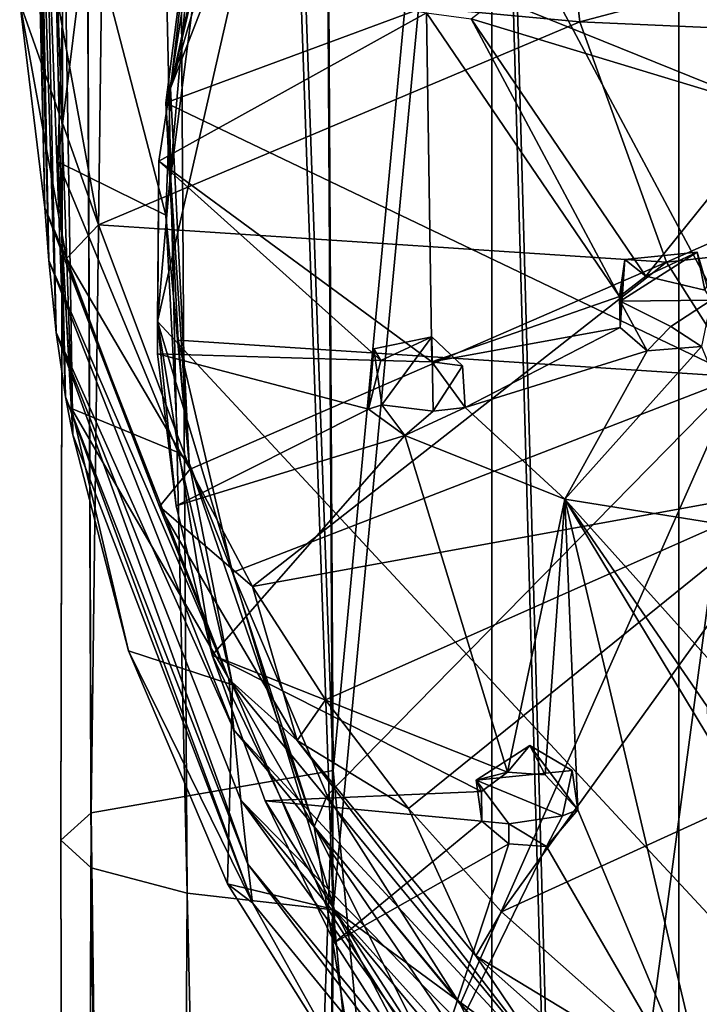
# Model space of a CAD drawing. Units: inches. Extents: x -5.5 to 5.5, y -10 to 11.
# Drawn here: x -0.5 to 0.2, y 2.4 to 3.4 of the extents above; entities that cross this region are included whole.
import ezdxf

# ---------------------------------------------------------------- set-up
doc = ezdxf.new("R2010")
doc.units = ezdxf.units.IN
doc.layers.get('0').update_dxf_attribs({"true_color": 0xc2ced6})

msp = doc.modelspace()

# ---------------------------------------------------------------- linework, layer by layer
for points in [[(-0.15781, 2.59704), (-0.1863, 7.66031), (-0.33699, 7.63945), (-0.15781, 2.59704)], [(-0.15781, 2.59704), (0.0016, 4.2908), (-0.1863, 7.66031), (-0.15781, 2.59704)], [(0.1895, 7.66031), (0.0016, 4.2908), (0.1895, -2.47056), (0.1895, 7.66031)], [(0.34019, 7.63945), (0.1895, 7.66031), (0.1895, -2.47056), (0.34019, 7.63945)], [(-0.42061, 7.60929), (-0.40106, 2.5548), (-0.33699, 7.63945), (-0.42061, 7.60929)], [(-0.40106, 2.5548), (-0.15781, 2.59704), (-0.33699, 7.63945), (-0.40106, 2.5548)], [(-0.42061, 7.60929), (-0.43147, 2.52712), (-0.40106, 2.5548), (-0.42061, 7.60929)], [(-0.43147, 2.52712), (-0.42061, 7.60929), (-0.42061, 7.57582), (-0.43147, 2.52712)], [(-0.42061, 7.57582), (-0.40106, 2.49944), (-0.43147, 2.52712), (-0.42061, 7.57582)], [(-0.42061, 7.57582), (-0.33699, 7.54567), (-0.30463, 2.47394), (-0.42061, 7.57582)], [(-0.30463, 2.47394), (-0.40106, 2.49944), (-0.42061, 7.57582), (-0.30463, 2.47394)], [(-0.33699, 7.54567), (-0.1863, 7.5248), (-0.15781, 2.4572), (-0.33699, 7.54567)], [(-0.15781, 2.4572), (-0.30463, 2.47394), (-0.33699, 7.54567), (-0.15781, 2.4572)], [(0.0016, 4.1404), (-0.15781, 2.4572), (-0.1863, 7.5248), (0.0016, 4.1404)], [(0.1895, -2.60607), (0.0016, 4.1404), (0.1895, 7.5248), (0.1895, -2.60607)], [(0.34019, -2.58521), (0.1895, -2.60607), (0.1895, 7.5248), (0.34019, -2.58521)], [(-0.16232, 3.80142), (1.01643, 1.59506), (0.47164, 4.44307), (-0.16232, 3.80142)], [(-0.16232, 3.80142), (1.01643, 1.59506), (0.47164, 4.44307), (-0.16232, 3.80142)], [(0.0016, 0.91384), (0.0016, 4.2908), (-0.15781, 2.59704), (0.0016, 0.91384)], [(0.0016, 4.2908), (0.0016, 0.91384), (0.1895, -2.47056), (0.0016, 4.2908)], [(0.0016, 4.1404), (0.0016, 0.76344), (-0.15781, 2.4572), (0.0016, 4.1404)], [(0.0016, 4.1404), (0.1895, -2.60607), (0.0016, 0.76344), (0.0016, 4.1404)], [(-0.32135, 3.28234), (-0.22189, 3.62565), (-0.0433, 3.99759), (-0.32135, 3.28234)], [(-0.22189, 3.7386), (-0.32135, 3.28234), (-0.0433, 3.99759), (-0.22189, 3.7386)], [(-0.16232, 3.80142), (-0.30345, 3.40077), (-0.33443, 3.04818), (-0.16232, 3.80142)], [(-0.16232, 3.80142), (-0.33443, 3.04818), (1.01643, 1.59506), (-0.16232, 3.80142)], [(-0.16232, 3.80142), (-0.30345, 3.40077), (-0.33443, 3.04818), (-0.16232, 3.80142)], [(-0.16232, 3.80142), (-0.33443, 3.04818), (1.01643, 1.59506), (-0.16232, 3.80142)], [(-0.22189, 3.7386), (-0.29533, 3.50588), (-0.32135, 3.28234), (-0.22189, 3.7386)], [(-0.4728, 3.36852), (-0.45913, 3.66588), (-0.44761, 3.16227), (-0.4728, 3.36852)], [(-0.45685, 3.61179), (-0.44761, 3.16227), (-0.45913, 3.66588), (-0.45685, 3.61179)], [(-0.22189, 3.62565), (-0.32135, 3.28234), (-0.29533, 3.39294), (-0.22189, 3.62565)], [(-0.45685, 3.61179), (-0.44343, 3.10948), (-0.44761, 3.16227), (-0.45685, 3.61179)], [(-0.44343, 3.10948), (-0.45685, 3.61179), (-0.45262, 3.56139), (-0.44343, 3.10948)], [(0.09008, 3.34908), (0.06079, 3.59885), (-0.43975, 3.39833), (0.09008, 3.34908)], [(0.06079, 3.59885), (0.09008, 3.34908), (0.6074, 3.48558), (0.06079, 3.59885)], [(-0.45262, 3.56139), (-0.43614, 3.0371), (-0.44343, 3.10948), (-0.45262, 3.56139)], [(-0.43614, 3.0371), (-0.45262, 3.56139), (-0.44639, 3.51515), (-0.43614, 3.0371)], [(-0.44639, 3.51515), (-0.42669, 2.97235), (-0.43614, 3.0371), (-0.44639, 3.51515)], [(-0.42669, 2.97235), (-0.44639, 3.51515), (-0.43803, 3.47318), (-0.42669, 2.97235)], [(-0.29533, 3.50588), (0.25021, 3.48108), (-0.32592, 3.26777), (-0.29533, 3.50588)], [(-0.32135, 3.28234), (-0.29533, 3.50588), (-0.32592, 3.26777), (-0.32135, 3.28234)], [(-0.32592, 3.26777), (0.25021, 3.48108), (0.24917, 2.99245), (-0.32592, 3.26777)], [(0.66579, 3.32347), (0.6074, 3.48558), (0.09008, 3.34908), (0.66579, 3.32347)], [(-0.43803, 3.47318), (-0.41932, 2.93429), (-0.42669, 2.97235), (-0.43803, 3.47318)], [(-0.42737, 3.43542), (-0.41932, 2.93429), (-0.43803, 3.47318), (-0.42737, 3.43542)], [(-0.32592, 3.15483), (-0.43443, 3.2084), (-0.40415, 3.4551), (-0.32592, 3.15483)], [(-0.40415, 3.4551), (-0.43443, 3.2084), (-0.42737, 3.43542), (-0.40415, 3.4551)], [(-0.40415, 3.4551), (-0.29533, 3.39294), (-0.32592, 3.15483), (-0.40415, 3.4551)], [(-0.43443, 3.2084), (-0.41932, 2.93429), (-0.42737, 3.43542), (-0.43443, 3.2084)], [(0.28925, 3.25878), (0.00741, 3.37267), (0.26015, 3.42638), (0.28925, 3.25878)], [(0.28925, 3.25878), (0.00741, 3.37267), (0.26015, 3.42638), (0.28925, 3.25878)], [(-0.3935, 3.14517), (-0.43975, 3.39833), (-0.4728, 3.36852), (-0.3935, 3.14517)], [(-0.43975, 3.39833), (-0.3935, 3.14517), (0.09008, 3.34908), (-0.43975, 3.39833)], [(-0.30345, 3.40077), (-0.33294, 3.20926), (-0.33443, 3.04818), (-0.30345, 3.40077)], [(-0.30345, 3.40077), (-0.33294, 3.20926), (-0.33443, 3.04818), (-0.30345, 3.40077)], [(-0.33294, 3.20926), (-0.30345, 3.40077), (-0.06417, 3.35803), (-0.33294, 3.20926)], [(-0.33294, 3.20926), (-0.30345, 3.40077), (-0.06417, 3.35803), (-0.33294, 3.20926)], [(-0.32592, 3.15483), (-0.29533, 3.39294), (-0.32135, 3.28234), (-0.32592, 3.15483)], [(0.00741, 3.37267), (0.28925, 3.25878), (-0.019, 3.35221), (0.00741, 3.37267)], [(0.00741, 3.37267), (0.28925, 3.25878), (-0.019, 3.35221), (0.00741, 3.37267)], [(-0.4728, 3.36852), (-0.42583, 3.11146), (-0.3935, 3.14517), (-0.4728, 3.36852)], [(-0.44761, 3.16227), (-0.42583, 3.11146), (-0.4728, 3.36852), (-0.44761, 3.16227)], [(-0.0585, 3.00759), (-0.33294, 3.20926), (-0.06417, 3.35803), (-0.0585, 3.00759)], [(-0.0585, 3.00759), (-0.33294, 3.20926), (-0.06417, 3.35803), (-0.0585, 3.00759)], [(-0.06417, 3.35803), (0.1301, 3.07324), (-0.0585, 3.00759), (-0.06417, 3.35803)], [(-0.019, 3.35221), (0.1301, 3.07324), (-0.06417, 3.35803), (-0.019, 3.35221)], [(-0.06417, 3.35803), (0.1301, 3.07324), (-0.0585, 3.00759), (-0.06417, 3.35803)], [(-0.019, 3.35221), (0.1301, 3.07324), (-0.06417, 3.35803), (-0.019, 3.35221)], [(0.15651, 3.09346), (0.1301, 3.07324), (-0.019, 3.35221), (0.15651, 3.09346)], [(0.28925, 3.25878), (0.15651, 3.09346), (-0.019, 3.35221), (0.28925, 3.25878)], [(0.15651, 3.09346), (0.1301, 3.07324), (-0.019, 3.35221), (0.15651, 3.09346)], [(0.28925, 3.25878), (0.15651, 3.09346), (-0.019, 3.35221), (0.28925, 3.25878)], [(0.17724, 3.10777), (0.09008, 3.34908), (-0.3935, 3.14517), (0.17724, 3.10777)], [(0.09008, 3.34908), (0.17724, 3.10777), (0.66579, 3.32347), (0.09008, 3.34908)], [(0.76125, 3.17297), (0.66579, 3.32347), (0.17724, 3.10777), (0.76125, 3.17297)], [(-0.32592, 3.15483), (-0.32135, 3.28234), (-0.3024, 2.90597), (-0.32592, 3.15483)], [(-0.3024, 2.90597), (-0.32135, 3.28234), (-0.32592, 3.26777), (-0.3024, 2.90597)], [(0.24917, 2.99245), (-0.31365, 3.02945), (-0.32592, 3.26777), (0.24917, 2.99245)], [(-0.32592, 3.26777), (-0.31365, 3.02945), (-0.3024, 2.90597), (-0.32592, 3.26777)], [(0.28925, 3.25878), (0.2156, 3.07969), (0.15651, 3.09346), (0.28925, 3.25878)], [(0.28925, 3.25878), (0.2156, 3.07969), (0.15651, 3.09346), (0.28925, 3.25878)], [(-0.31365, 2.91651), (-0.42082, 2.96075), (-0.43443, 3.2084), (-0.31365, 2.91651)], [(-0.43443, 3.2084), (-0.32592, 3.15483), (-0.31365, 2.91651), (-0.43443, 3.2084)], [(-0.43443, 3.2084), (-0.42082, 2.96075), (-0.41932, 2.93429), (-0.43443, 3.2084)], [(-0.33294, 3.20926), (-0.33443, 3.01557), (-0.33443, 3.04818), (-0.33294, 3.20926)], [(-0.10985, 3.00897), (-0.33443, 3.01557), (-0.33294, 3.20926), (-0.10985, 3.00897)], [(-0.33294, 3.20926), (-0.33443, 3.01557), (-0.33443, 3.04818), (-0.33294, 3.20926)], [(-0.10985, 3.00897), (-0.33443, 3.01557), (-0.33294, 3.20926), (-0.10985, 3.00897)], [(-0.0585, 3.00759), (-0.10985, 3.00897), (-0.33294, 3.20926), (-0.0585, 3.00759)], [(-0.0585, 3.00759), (-0.10985, 3.00897), (-0.33294, 3.20926), (-0.0585, 3.00759)], [(0.17724, 3.10777), (0.31971, 2.88352), (0.76125, 3.17297), (0.17724, 3.10777)], [(-0.44761, 3.16227), (-0.2627, 2.68884), (-0.33221, 2.86245), (-0.44761, 3.16227)], [(-0.42583, 3.11146), (-0.44761, 3.16227), (-0.33221, 2.86245), (-0.42583, 3.11146)], [(-0.44343, 3.10948), (-0.2627, 2.68884), (-0.44761, 3.16227), (-0.44343, 3.10948)], [(-0.3024, 2.90597), (-0.31365, 2.91651), (-0.32592, 3.15483), (-0.3024, 2.90597)], [(-0.30139, 2.89996), (-0.3935, 3.14517), (-0.42583, 3.11146), (-0.30139, 2.89996)], [(-0.3935, 3.14517), (-0.30139, 2.89996), (0.17724, 3.10777), (-0.3935, 3.14517)], [(0.1306, 3.06859), (0.13529, 3.1103), (0.20788, 3.11767), (0.1306, 3.06859)], [(0.20788, 3.11767), (0.22198, 3.06957), (0.1306, 3.06859), (0.20788, 3.11767)], [(0.1306, 3.06859), (0.13529, 3.1103), (0.20788, 3.11767), (0.1306, 3.06859)], [(0.20788, 3.11767), (0.22198, 3.06957), (0.1306, 3.06859), (0.20788, 3.11767)], [(0.15651, 3.09346), (0.20788, 3.11767), (0.13529, 3.1103), (0.15651, 3.09346)], [(0.15651, 3.09346), (0.20788, 3.11767), (0.13529, 3.1103), (0.15651, 3.09346)], [(0.15651, 3.09346), (0.2156, 3.07969), (0.20788, 3.11767), (0.15651, 3.09346)], [(0.15651, 3.09346), (0.2156, 3.07969), (0.20788, 3.11767), (0.15651, 3.09346)], [(0.2156, 3.07969), (0.22198, 3.06957), (0.20788, 3.11767), (0.2156, 3.07969)], [(0.2156, 3.07969), (0.22198, 3.06957), (0.20788, 3.11767), (0.2156, 3.07969)], [(-0.44343, 3.10948), (-0.25772, 2.63809), (-0.2627, 2.68884), (-0.44343, 3.10948)], [(-0.25772, 2.63809), (-0.44343, 3.10948), (-0.43614, 3.0371), (-0.25772, 2.63809)], [(-0.42583, 3.11146), (-0.33221, 2.86245), (-0.30139, 2.89996), (-0.42583, 3.11146)], [(-0.23874, 2.78208), (0.17724, 3.10777), (-0.30139, 2.89996), (-0.23874, 2.78208)], [(0.31971, 2.88352), (0.17724, 3.10777), (-0.23874, 2.78208), (0.31971, 2.88352)], [(0.13529, 3.1103), (0.1301, 3.07324), (0.15651, 3.09346), (0.13529, 3.1103)], [(0.13529, 3.1103), (0.1306, 3.04222), (0.1301, 3.07324), (0.13529, 3.1103)], [(0.13529, 3.1103), (0.1301, 3.07324), (0.15651, 3.09346), (0.13529, 3.1103)], [(0.13529, 3.1103), (0.1306, 3.04222), (0.1301, 3.07324), (0.13529, 3.1103)], [(0.1306, 3.06859), (0.1306, 3.04222), (0.13529, 3.1103), (0.1306, 3.06859)], [(0.1306, 3.06859), (0.1306, 3.04222), (0.13529, 3.1103), (0.1306, 3.06859)], [(0.1301, 3.07324), (0.1306, 3.04222), (-0.0585, 3.00759), (0.1301, 3.07324)], [(0.1301, 3.07324), (0.1306, 3.04222), (-0.0585, 3.00759), (0.1301, 3.07324)], [(0.1306, 3.06859), (0.22198, 3.06957), (0.18167, 3.04302), (0.1306, 3.06859)], [(0.1306, 3.06859), (0.22198, 3.06957), (0.18167, 3.04302), (0.1306, 3.06859)], [(0.1306, 3.06859), (0.15771, 3.01858), (0.1306, 3.04222), (0.1306, 3.06859)], [(0.1306, 3.06859), (0.18167, 3.04302), (0.15771, 3.01858), (0.1306, 3.06859)], [(0.1306, 3.06859), (0.15771, 3.01858), (0.1306, 3.04222), (0.1306, 3.06859)], [(0.1306, 3.06859), (0.18167, 3.04302), (0.15771, 3.01858), (0.1306, 3.06859)], [(0.2124, 3.02291), (0.18167, 3.04302), (0.22198, 3.06957), (0.2124, 3.02291)], [(0.2124, 3.02291), (0.18167, 3.04302), (0.22198, 3.06957), (0.2124, 3.02291)], [(-0.33443, 3.04818), (-0.27949, 2.71313), (-0.15631, 2.45732), (-0.33443, 3.04818)], [(-0.31564, 2.86312), (-0.33443, 3.04818), (-0.33443, 3.01557), (-0.31564, 2.86312)], [(-0.27949, 2.71313), (-0.33443, 3.04818), (-0.31564, 2.86312), (-0.27949, 2.71313)], [(1.01643, 1.59506), (-0.33443, 3.04818), (-0.15631, 2.45732), (1.01643, 1.59506)], [(-0.33443, 3.04818), (-0.27949, 2.71313), (-0.15631, 2.45732), (-0.33443, 3.04818)], [(-0.31564, 2.86312), (-0.33443, 3.04818), (-0.33443, 3.01557), (-0.31564, 2.86312)], [(-0.27949, 2.71313), (-0.33443, 3.04818), (-0.31564, 2.86312), (-0.27949, 2.71313)], [(1.01643, 1.59506), (-0.33443, 3.04818), (-0.15631, 2.45732), (1.01643, 1.59506)], [(-0.43614, 3.0371), (-0.25064, 2.56747), (-0.25772, 2.63809), (-0.43614, 3.0371)], [(-0.24363, 2.50303), (-0.25064, 2.56747), (-0.43614, 3.0371), (-0.24363, 2.50303)], [(-0.43614, 3.0371), (-0.42669, 2.97235), (-0.24363, 2.50303), (-0.43614, 3.0371)], [(-0.02502, 2.96188), (-0.0585, 3.00759), (0.1306, 3.04222), (-0.02502, 2.96188)], [(-0.02502, 2.96188), (-0.0585, 3.00759), (0.1306, 3.04222), (-0.02502, 2.96188)], [(0.1306, 3.04222), (0.15771, 3.01858), (-0.02502, 2.96188), (0.1306, 3.04222)], [(0.1306, 3.04222), (0.15771, 3.01858), (-0.02502, 2.96188), (0.1306, 3.04222)], [(0.2124, 3.02291), (0.15771, 3.01858), (0.18167, 3.04302), (0.2124, 3.02291)], [(0.2124, 3.02291), (0.15771, 3.01858), (0.18167, 3.04302), (0.2124, 3.02291)], [(-0.31365, 3.02945), (0.24917, 2.99245), (-0.25909, 2.79603), (-0.31365, 3.02945)], [(-0.25909, 2.79603), (-0.3024, 2.90597), (-0.31365, 3.02945), (-0.25909, 2.79603)], [(-0.10879, 2.96447), (-0.11695, 3.02078), (-0.0585, 3.03267), (-0.10879, 2.96447)], [(-0.0585, 3.03267), (-0.11695, 3.02078), (-0.10985, 3.00897), (-0.0585, 3.03267)], [(-0.10879, 2.96447), (-0.11695, 3.02078), (-0.0585, 3.03267), (-0.10879, 2.96447)], [(-0.0585, 3.03267), (-0.11695, 3.02078), (-0.10985, 3.00897), (-0.0585, 3.03267)], [(-0.0585, 3.03267), (-0.10985, 3.00897), (-0.0585, 3.00759), (-0.0585, 3.03267)], [(-0.0585, 3.03267), (-0.10985, 3.00897), (-0.0585, 3.00759), (-0.0585, 3.03267)], [(-0.0585, 3.03267), (-0.05729, 2.9579), (-0.10879, 2.96447), (-0.0585, 3.03267)], [(-0.0585, 3.03267), (-0.05729, 2.9579), (-0.10879, 2.96447), (-0.0585, 3.03267)], [(-0.05729, 2.9579), (-0.0585, 3.03267), (-0.02783, 3.00354), (-0.05729, 2.9579)], [(-0.0585, 3.03267), (-0.0585, 3.00759), (-0.02783, 3.00354), (-0.0585, 3.03267)], [(-0.05729, 2.9579), (-0.0585, 3.03267), (-0.02783, 3.00354), (-0.05729, 2.9579)], [(-0.0585, 3.03267), (-0.0585, 3.00759), (-0.02783, 3.00354), (-0.0585, 3.03267)], [(-0.10879, 2.96447), (-0.12226, 2.96001), (-0.11695, 3.02078), (-0.10879, 2.96447)], [(-0.12226, 2.96001), (-0.10985, 3.00897), (-0.11695, 3.02078), (-0.12226, 2.96001)], [(-0.10879, 2.96447), (-0.12226, 2.96001), (-0.11695, 3.02078), (-0.10879, 2.96447)], [(-0.12226, 2.96001), (-0.10985, 3.00897), (-0.11695, 3.02078), (-0.12226, 2.96001)], [(-0.02502, 2.96188), (0.15771, 3.01858), (0.07486, 2.86955), (-0.02502, 2.96188)], [(-0.02502, 2.96188), (0.15771, 3.01858), (0.07486, 2.86955), (-0.02502, 2.96188)], [(0.2124, 3.02291), (0.2885, 2.83548), (0.07486, 2.86955), (0.2124, 3.02291)], [(0.07486, 2.86955), (0.15771, 3.01858), (0.2124, 3.02291), (0.07486, 2.86955)], [(0.2124, 3.02291), (0.2885, 2.83548), (0.07486, 2.86955), (0.2124, 3.02291)], [(0.07486, 2.86955), (0.15771, 3.01858), (0.2124, 3.02291), (0.07486, 2.86955)], [(-0.31564, 2.86312), (-0.33443, 3.01557), (-0.12226, 2.96001), (-0.31564, 2.86312)], [(-0.10985, 3.00897), (-0.12226, 2.96001), (-0.33443, 3.01557), (-0.10985, 3.00897)], [(-0.31564, 2.86312), (-0.33443, 3.01557), (-0.12226, 2.96001), (-0.31564, 2.86312)], [(-0.10985, 3.00897), (-0.12226, 2.96001), (-0.33443, 3.01557), (-0.10985, 3.00897)], [(-0.0585, 3.00759), (-0.02502, 2.96188), (-0.02783, 3.00354), (-0.0585, 3.00759)], [(-0.0585, 3.00759), (-0.02502, 2.96188), (-0.02783, 3.00354), (-0.0585, 3.00759)], [(-0.05729, 2.9579), (-0.02783, 3.00354), (-0.02502, 2.96188), (-0.05729, 2.9579)], [(-0.05729, 2.9579), (-0.02783, 3.00354), (-0.02502, 2.96188), (-0.05729, 2.9579)], [(-0.25909, 2.79603), (0.24917, 2.99245), (-0.1639, 2.57224), (-0.25909, 2.79603)], [(-0.1639, 2.57224), (0.24917, 2.99245), (-0.03014, 2.36258), (-0.1639, 2.57224)], [(0.13909, 2.17124), (-0.03014, 2.36258), (0.24917, 2.99245), (0.13909, 2.17124)], [(0.76355, 2.06588), (0.13909, 2.17124), (0.24917, 2.99245), (0.76355, 2.06588)], [(-0.41932, 2.93429), (-0.23891, 2.46433), (-0.42669, 2.97235), (-0.41932, 2.93429)], [(-0.23891, 2.46433), (-0.24363, 2.50303), (-0.42669, 2.97235), (-0.23891, 2.46433)], [(-0.25908, 2.68309), (-0.36361, 2.71736), (-0.42082, 2.96075), (-0.25908, 2.68309)], [(-0.42082, 2.96075), (-0.31365, 2.91651), (-0.25908, 2.68309), (-0.42082, 2.96075)], [(-0.36361, 2.71736), (-0.41932, 2.93429), (-0.42082, 2.96075), (-0.36361, 2.71736)], [(-0.08576, 2.93354), (-0.31564, 2.86312), (-0.12226, 2.96001), (-0.08576, 2.93354)], [(-0.08576, 2.93354), (-0.31564, 2.86312), (-0.12226, 2.96001), (-0.08576, 2.93354)], [(-0.10879, 2.96447), (-0.08576, 2.93354), (-0.12226, 2.96001), (-0.10879, 2.96447)], [(-0.10879, 2.96447), (-0.08576, 2.93354), (-0.12226, 2.96001), (-0.10879, 2.96447)], [(-0.05729, 2.9579), (-0.08576, 2.93354), (-0.10879, 2.96447), (-0.05729, 2.9579)], [(-0.05729, 2.9579), (-0.08576, 2.93354), (-0.10879, 2.96447), (-0.05729, 2.9579)], [(-0.08576, 2.93354), (-0.02502, 2.96188), (0.07486, 2.86955), (-0.08576, 2.93354)], [(-0.05729, 2.9579), (-0.02502, 2.96188), (-0.08576, 2.93354), (-0.05729, 2.9579)], [(-0.08576, 2.93354), (-0.02502, 2.96188), (0.07486, 2.86955), (-0.08576, 2.93354)], [(-0.05729, 2.9579), (-0.02502, 2.96188), (-0.08576, 2.93354), (-0.05729, 2.9579)], [(-0.23891, 2.46433), (-0.41932, 2.93429), (-0.36361, 2.71736), (-0.23891, 2.46433)], [(-0.08576, 2.93354), (-0.27949, 2.71313), (-0.31564, 2.86312), (-0.08576, 2.93354)], [(-0.08576, 2.93354), (-0.27949, 2.71313), (-0.31564, 2.86312), (-0.08576, 2.93354)], [(0.01754, 2.5954), (-0.27949, 2.71313), (-0.08576, 2.93354), (0.01754, 2.5954)], [(0.01754, 2.5954), (-0.27949, 2.71313), (-0.08576, 2.93354), (0.01754, 2.5954)], [(-0.08576, 2.93354), (0.07486, 2.86955), (0.01754, 2.5954), (-0.08576, 2.93354)], [(-0.08576, 2.93354), (0.07486, 2.86955), (0.01754, 2.5954), (-0.08576, 2.93354)], [(-0.31365, 2.91651), (-0.3024, 2.90597), (-0.25908, 2.68309), (-0.31365, 2.91651)], [(-0.33221, 2.86245), (-0.23874, 2.78208), (-0.30139, 2.89996), (-0.33221, 2.86245)], [(-0.17695, 2.54107), (-0.3024, 2.90597), (-0.25909, 2.79603), (-0.17695, 2.54107)], [(-0.25908, 2.68309), (-0.3024, 2.90597), (-0.17695, 2.54107), (-0.25908, 2.68309)], [(-0.23874, 2.78208), (-0.16547, 2.66826), (0.31971, 2.88352), (-0.23874, 2.78208)], [(0.31971, 2.88352), (-0.16547, 2.66826), (-0.08199, 2.55917), (0.31971, 2.88352)], [(0.01121, 2.45542), (0.31971, 2.88352), (-0.08199, 2.55917), (0.01121, 2.45542)], [(0.51329, 2.6846), (0.31971, 2.88352), (0.01121, 2.45542), (0.51329, 2.6846)], [(0.01754, 2.5954), (0.07486, 2.86955), (0.05539, 2.5927), (0.01754, 2.5954)], [(0.01754, 2.5954), (0.07486, 2.86955), (0.05539, 2.5927), (0.01754, 2.5954)], [(0.08801, 2.55756), (0.05539, 2.5927), (0.07486, 2.86955), (0.08801, 2.55756)], [(0.08801, 2.55756), (0.05539, 2.5927), (0.07486, 2.86955), (0.08801, 2.55756)], [(0.22692, 2.22648), (0.08801, 2.55756), (0.07486, 2.86955), (0.22692, 2.22648)], [(0.07486, 2.86955), (0.21856, 2.63158), (0.22692, 2.22648), (0.07486, 2.86955)], [(0.24448, 2.68127), (0.21806, 2.66162), (0.07486, 2.86955), (0.24448, 2.68127)], [(0.07486, 2.86955), (0.21806, 2.66162), (0.21856, 2.63158), (0.07486, 2.86955)], [(0.24448, 2.68127), (0.07486, 2.86955), (0.2885, 2.83548), (0.24448, 2.68127)], [(0.22692, 2.22648), (0.08801, 2.55756), (0.07486, 2.86955), (0.22692, 2.22648)], [(0.07486, 2.86955), (0.21856, 2.63158), (0.22692, 2.22648), (0.07486, 2.86955)], [(0.24448, 2.68127), (0.21806, 2.66162), (0.07486, 2.86955), (0.24448, 2.68127)], [(0.07486, 2.86955), (0.21806, 2.66162), (0.21856, 2.63158), (0.07486, 2.86955)], [(0.24448, 2.68127), (0.07486, 2.86955), (0.2885, 2.83548), (0.24448, 2.68127)], [(-0.33221, 2.86245), (-0.19407, 2.62722), (-0.23874, 2.78208), (-0.33221, 2.86245)], [(-0.19407, 2.62722), (-0.33221, 2.86245), (-0.2627, 2.68884), (-0.19407, 2.62722)], [(-0.1639, 2.57224), (-0.17695, 2.54107), (-0.25909, 2.79603), (-0.1639, 2.57224)], [(-0.19407, 2.62722), (-0.16547, 2.66826), (-0.23874, 2.78208), (-0.19407, 2.62722)], [(-0.26401, 2.48333), (-0.36361, 2.71736), (-0.25908, 2.68309), (-0.26401, 2.48333)], [(-0.23891, 2.46433), (-0.36361, 2.71736), (-0.26401, 2.48333), (-0.23891, 2.46433)], [(-0.22628, 2.56659), (-0.15631, 2.45732), (-0.27949, 2.71313), (-0.22628, 2.56659)], [(-0.27949, 2.71313), (-0.00887, 2.57623), (-0.22628, 2.56659), (-0.27949, 2.71313)], [(-0.00887, 2.57623), (-0.27949, 2.71313), (0.01754, 2.5954), (-0.00887, 2.57623)], [(-0.22628, 2.56659), (-0.15631, 2.45732), (-0.27949, 2.71313), (-0.22628, 2.56659)], [(-0.27949, 2.71313), (-0.00887, 2.57623), (-0.22628, 2.56659), (-0.27949, 2.71313)], [(-0.00887, 2.57623), (-0.27949, 2.71313), (0.01754, 2.5954), (-0.00887, 2.57623)], [(-0.25908, 2.68309), (-0.16389, 2.4593), (-0.26401, 2.48333), (-0.25908, 2.68309)], [(0.07348, 2.28124), (-0.2627, 2.68884), (-0.25772, 2.63809), (0.07348, 2.28124)], [(-0.2627, 2.68884), (0.07348, 2.28124), (-0.19407, 2.62722), (-0.2627, 2.68884)], [(-0.16389, 2.4593), (-0.25908, 2.68309), (-0.17695, 2.54107), (-0.16389, 2.4593)], [(0.01121, 2.45542), (0.22473, 2.26629), (0.51329, 2.6846), (0.01121, 2.45542)], [(-0.19407, 2.62722), (-0.08199, 2.55917), (-0.16547, 2.66826), (-0.19407, 2.62722)], [(-0.25772, 2.63809), (0.07826, 2.23276), (0.07348, 2.28124), (-0.25772, 2.63809)], [(0.07826, 2.23276), (-0.25772, 2.63809), (-0.25064, 2.56747), (0.07826, 2.23276)], [(-0.19407, 2.62722), (-0.01451, 2.41115), (-0.08199, 2.55917), (-0.19407, 2.62722)], [(-0.01451, 2.41115), (-0.19407, 2.62722), (0.07348, 2.28124), (-0.01451, 2.41115)], [(-0.01415, 2.58736), (0.03988, 2.62224), (0.08251, 2.59721), (-0.01415, 2.58736)], [(0.01754, 2.5954), (0.03988, 2.62224), (-0.01415, 2.58736), (0.01754, 2.5954)], [(-0.01415, 2.58736), (0.03988, 2.62224), (0.08251, 2.59721), (-0.01415, 2.58736)], [(0.01754, 2.5954), (0.03988, 2.62224), (-0.01415, 2.58736), (0.01754, 2.5954)], [(0.03988, 2.62224), (0.01754, 2.5954), (0.05539, 2.5927), (0.03988, 2.62224)], [(0.03988, 2.62224), (0.01754, 2.5954), (0.05539, 2.5927), (0.03988, 2.62224)], [(0.03988, 2.62224), (0.08801, 2.55756), (0.08251, 2.59721), (0.03988, 2.62224)], [(0.03988, 2.62224), (0.05539, 2.5927), (0.08801, 2.55756), (0.03988, 2.62224)], [(0.03988, 2.62224), (0.08801, 2.55756), (0.08251, 2.59721), (0.03988, 2.62224)], [(0.03988, 2.62224), (0.05539, 2.5927), (0.08801, 2.55756), (0.03988, 2.62224)], [(-0.15781, 2.59704), (-0.40106, 2.5548), (-0.33699, -2.49143), (-0.15781, 2.59704)], [(-0.15781, 2.59704), (-0.33699, -2.49143), (-0.1863, -2.47056), (-0.15781, 2.59704)], [(-0.1863, -2.47056), (0.0016, 0.91384), (-0.15781, 2.59704), (-0.1863, -2.47056)], [(0.08251, 2.59721), (0.07264, 2.55162), (-0.01415, 2.58736), (0.08251, 2.59721)], [(0.08251, 2.59721), (0.07264, 2.55162), (-0.01415, 2.58736), (0.08251, 2.59721)], [(-0.00887, 2.57623), (0.01754, 2.5954), (-0.01415, 2.58736), (-0.00887, 2.57623)], [(-0.00887, 2.57623), (0.01754, 2.5954), (-0.01415, 2.58736), (-0.00887, 2.57623)], [(0.07264, 2.55162), (0.08251, 2.59721), (0.08801, 2.55756), (0.07264, 2.55162)], [(0.07264, 2.55162), (0.08251, 2.59721), (0.08801, 2.55756), (0.07264, 2.55162)], [(-0.01415, 2.58736), (0.07264, 2.55162), (0.01874, 2.54364), (-0.01415, 2.58736)], [(-0.01415, 2.58736), (0.01874, 2.54364), (-0.00837, 2.54643), (-0.01415, 2.58736)], [(-0.01415, 2.58736), (-0.00837, 2.54643), (-0.00887, 2.57623), (-0.01415, 2.58736)], [(-0.01415, 2.58736), (0.07264, 2.55162), (0.01874, 2.54364), (-0.01415, 2.58736)], [(-0.01415, 2.58736), (0.01874, 2.54364), (-0.00837, 2.54643), (-0.01415, 2.58736)], [(-0.01415, 2.58736), (-0.00837, 2.54643), (-0.00887, 2.57623), (-0.01415, 2.58736)], [(-0.00887, 2.57623), (-0.00837, 2.54643), (-0.22628, 2.56659), (-0.00887, 2.57623)], [(-0.00887, 2.57623), (-0.00837, 2.54643), (-0.22628, 2.56659), (-0.00887, 2.57623)], [(-0.17695, 2.54107), (-0.1639, 2.57224), (-0.03014, 2.36258), (-0.17695, 2.54107)], [(-0.25064, 2.56747), (0.08443, 2.16376), (0.07826, 2.23276), (-0.25064, 2.56747)], [(0.08923, 2.09995), (0.08443, 2.16376), (-0.25064, 2.56747), (0.08923, 2.09995)], [(-0.25064, 2.56747), (-0.24363, 2.50303), (0.08923, 2.09995), (-0.25064, 2.56747)], [(-0.22628, 2.56659), (-0.15631, 2.42449), (-0.15631, 2.45732), (-0.22628, 2.56659)], [(-0.00837, 2.54643), (-0.15631, 2.42449), (-0.22628, 2.56659), (-0.00837, 2.54643)], [(-0.22628, 2.56659), (-0.15631, 2.42449), (-0.15631, 2.45732), (-0.22628, 2.56659)], [(-0.00837, 2.54643), (-0.15631, 2.42449), (-0.22628, 2.56659), (-0.00837, 2.54643)], [(-0.42061, -2.52159), (-0.40106, 2.5548), (-0.43147, 2.52712), (-0.42061, -2.52159)], [(-0.40106, 2.5548), (-0.42061, -2.52159), (-0.33699, -2.49143), (-0.40106, 2.5548)], [(-0.01451, 2.41115), (0.01121, 2.45542), (-0.08199, 2.55917), (-0.01451, 2.41115)], [(0.0566, 2.52075), (0.01874, 2.54364), (0.07264, 2.55162), (0.0566, 2.52075)], [(0.0566, 2.52075), (0.01874, 2.54364), (0.07264, 2.55162), (0.0566, 2.52075)], [(0.08801, 2.55756), (0.22692, 2.22648), (0.0566, 2.52075), (0.08801, 2.55756)], [(0.07264, 2.55162), (0.08801, 2.55756), (0.0566, 2.52075), (0.07264, 2.55162)], [(0.08801, 2.55756), (0.22692, 2.22648), (0.0566, 2.52075), (0.08801, 2.55756)], [(0.07264, 2.55162), (0.08801, 2.55756), (0.0566, 2.52075), (0.07264, 2.55162)], [(-0.00837, 2.54643), (0.01874, 2.52345), (-0.15631, 2.42449), (-0.00837, 2.54643)], [(-0.00837, 2.54643), (0.01874, 2.52345), (-0.15631, 2.42449), (-0.00837, 2.54643)], [(0.01874, 2.54364), (0.01874, 2.52345), (-0.00837, 2.54643), (0.01874, 2.54364)], [(0.01874, 2.54364), (0.01874, 2.52345), (-0.00837, 2.54643), (0.01874, 2.54364)], [(0.01874, 2.54364), (0.0566, 2.52075), (0.01874, 2.52345), (0.01874, 2.54364)], [(0.01874, 2.54364), (0.0566, 2.52075), (0.01874, 2.52345), (0.01874, 2.54364)], [(-0.03014, 2.24965), (-0.16389, 2.4593), (-0.17695, 2.54107), (-0.03014, 2.24965)], [(-0.17695, 2.54107), (-0.03014, 2.36258), (0.04753, 2.21094), (-0.17695, 2.54107)], [(-0.03014, 2.24965), (-0.17695, 2.54107), (0.04753, 2.21094), (-0.03014, 2.24965)], [(-0.42061, -2.55505), (-0.42061, -2.52159), (-0.43147, 2.52712), (-0.42061, -2.55505)], [(-0.43147, 2.52712), (-0.40106, 2.49944), (-0.42061, -2.55505), (-0.43147, 2.52712)], [(-0.06238, 2.27734), (-0.15631, 2.42449), (0.01874, 2.52345), (-0.06238, 2.27734)], [(-0.06238, 2.27734), (-0.15631, 2.42449), (0.01874, 2.52345), (-0.06238, 2.27734)], [(-0.06238, 2.27734), (0.01874, 2.52345), (0.0566, 2.52075), (-0.06238, 2.27734)], [(-0.06238, 2.27734), (0.01874, 2.52345), (0.0566, 2.52075), (-0.06238, 2.27734)], [(0.0566, 2.52075), (0.22692, 2.22648), (-0.06238, 2.27734), (0.0566, 2.52075)], [(0.0566, 2.52075), (0.22692, 2.22648), (-0.06238, 2.27734), (0.0566, 2.52075)], [(-0.23891, 2.46433), (0.09198, 2.06047), (-0.24363, 2.50303), (-0.23891, 2.46433)], [(0.09198, 2.06047), (0.08923, 2.09995), (-0.24363, 2.50303), (0.09198, 2.06047)], [(-0.33699, -2.58521), (-0.42061, -2.55505), (-0.40106, 2.49944), (-0.33699, -2.58521)], [(-0.40106, 2.49944), (-0.30463, 2.47394), (-0.33699, -2.58521), (-0.40106, 2.49944)], [(-0.13411, 2.27696), (-0.26401, 2.48333), (-0.16389, 2.4593), (-0.13411, 2.27696)], [(-0.26401, 2.48333), (-0.13411, 2.27696), (-0.23891, 2.46433), (-0.26401, 2.48333)], [(-0.1863, -2.60607), (-0.33699, -2.58521), (-0.30463, 2.47394), (-0.1863, -2.60607)], [(-0.30463, 2.47394), (-0.15781, 2.4572), (-0.1863, -2.60607), (-0.30463, 2.47394)], [(-0.13411, 2.27696), (0.09198, 2.06047), (-0.23891, 2.46433), (-0.13411, 2.27696)], [(-0.1863, -2.60607), (-0.15781, 2.4572), (0.0016, 0.76344), (-0.1863, -2.60607)], [(-0.16389, 2.4593), (-0.03014, 2.24965), (-0.13411, 2.27696), (-0.16389, 2.4593)], [(-0.15631, 2.45732), (0.0491, 2.13915), (0.32093, 1.92682), (-0.15631, 2.45732)], [(-0.15631, 2.45732), (-0.15631, 2.42449), (-0.06238, 2.27734), (-0.15631, 2.45732)], [(0.0491, 2.13915), (-0.15631, 2.45732), (-0.06238, 2.27734), (0.0491, 2.13915)], [(1.01643, 1.59506), (-0.15631, 2.45732), (0.32093, 1.92682), (1.01643, 1.59506)], [(-0.15631, 2.45732), (0.0491, 2.13915), (0.32093, 1.92682), (-0.15631, 2.45732)], [(-0.15631, 2.45732), (-0.15631, 2.42449), (-0.06238, 2.27734), (-0.15631, 2.45732)], [(0.0491, 2.13915), (-0.15631, 2.45732), (-0.06238, 2.27734), (0.0491, 2.13915)], [(1.01643, 1.59506), (-0.15631, 2.45732), (0.32093, 1.92682), (1.01643, 1.59506)], [(0.22473, 2.26629), (0.01121, 2.45542), (-0.01451, 2.41115), (0.22473, 2.26629)], [(-0.01451, 2.41115), (0.20243, 2.2192), (0.22473, 2.26629), (-0.01451, 2.41115)], [(-0.01451, 2.41115), (0.07348, 2.28124), (0.20243, 2.2192), (-0.01451, 2.41115)], [(0.04753, 2.21094), (-0.03014, 2.36258), (0.13909, 2.17124), (0.04753, 2.21094)]]:
    msp.add_lwpolyline(points)

doc.saveas('drawing.dxf')
